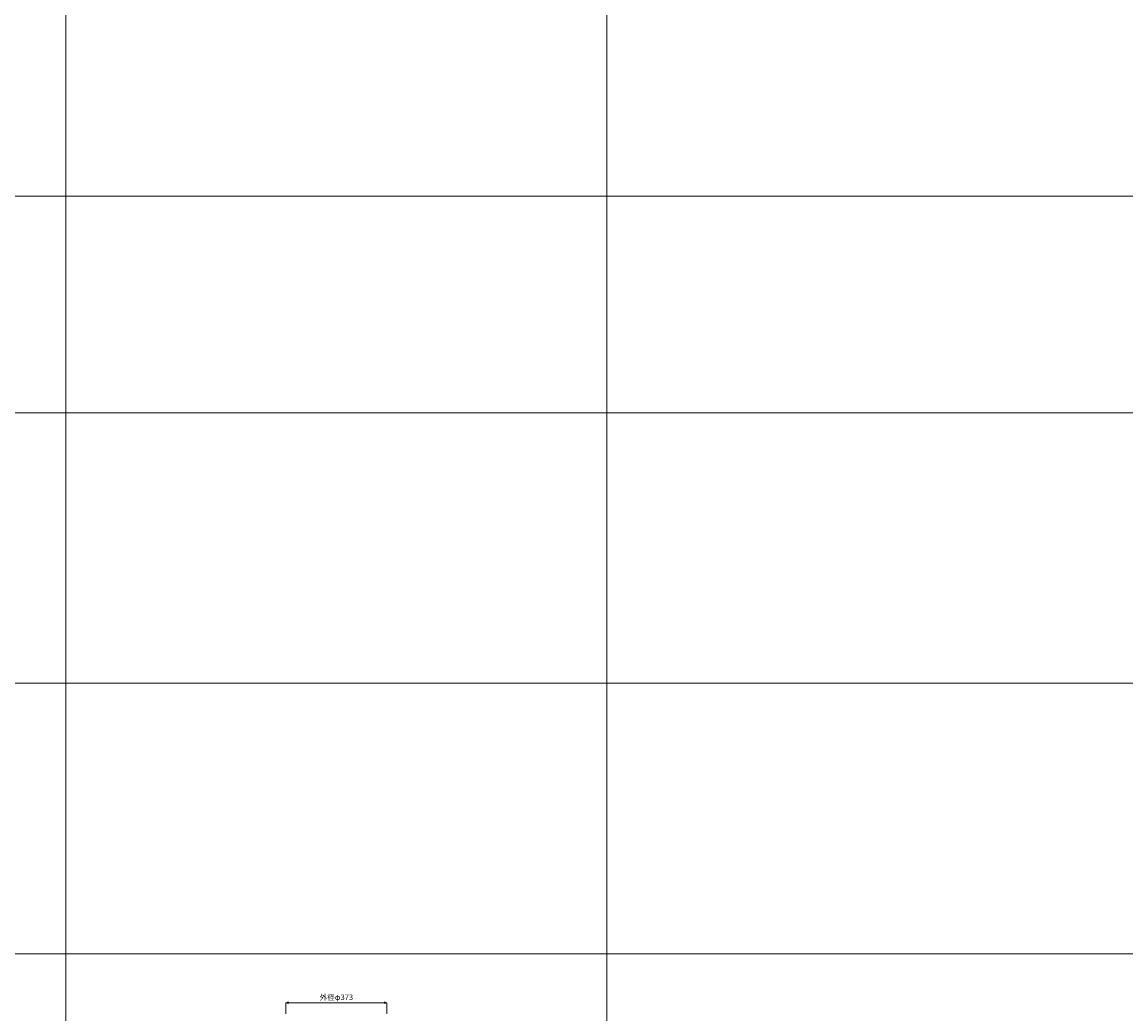
# Model space of a CAD drawing. Units: millimetres. Extents: x 148764 to 182764, y -33600 to -18000.
# Drawn here: x 174602 to 178682, y -29622 to -25956 of the extents above; entities that cross this region are included whole.
import ezdxf
from ezdxf.enums import TextEntityAlignment as Align

# ---------------------------------------------------------------- set-up
doc = ezdxf.new("R2010")
doc.units = ezdxf.units.MM
doc.header["$LTSCALE"] = 350
doc.layers.add('シンボル', color=7, linetype='Continuous', lineweight=5)
doc.layers.add('寸法', color=2, linetype='Continuous', lineweight=5)
doc.styles.get("Standard").update_dxf_attribs({"font": 'txt', "bigfont": 'extfont2'})

# ---------------------------------------------------------------- blocks, each defined once
blk = doc.blocks.new('INS-D7HAL')
at = {"layer": '寸法', "linetype": 'Continuous'}
for p, q in [((-186.5, -40.8), (-186.5, 0.2)), ((-186.5, 0.2), (186.5, 0.2)), ((186.5, -40.8), (186.5, 0.2))]:
    blk.add_line(p, q, dxfattribs=at)
for points in [[(-176.8, -2.4), (-186.5, 0.2), (-176.8, 2.8)], [(176.8, 2.8), (186.5, 0.2), (176.8, -2.4)]]:
    blk.add_lwpolyline(points, dxfattribs=at)
at = {"layer": '寸法', "linetype": 'Continuous', "width": 1.025966}
blk.add_text('外径φ373', height=19.98, dxfattribs=at).set_placement((0, 10.2), align=Align.CENTER)

msp = doc.modelspace()

# ---------------------------------------------------------------- linework, layer by layer
at = {"layer": 'シンボル'}
for p, q in [((174764, -18000), (174764, -33600)), ((176764, -18000), (176764, -33600)), ((148764, -26600), (182764, -26600)), ((148764, -27400), (182764, -27400)), ((148764, -28400), (182764, -28400)), ((148764, -29400), (182764, -29400))]:
    msp.add_line(p, q, dxfattribs=at)

# ---------------------------------------------------------------- block references
at = {"layer": '寸法'}
msp.add_blockref('INS-D7HAL', (175764, -29580.7), dxfattribs=at)

doc.saveas('drawing.dxf')
